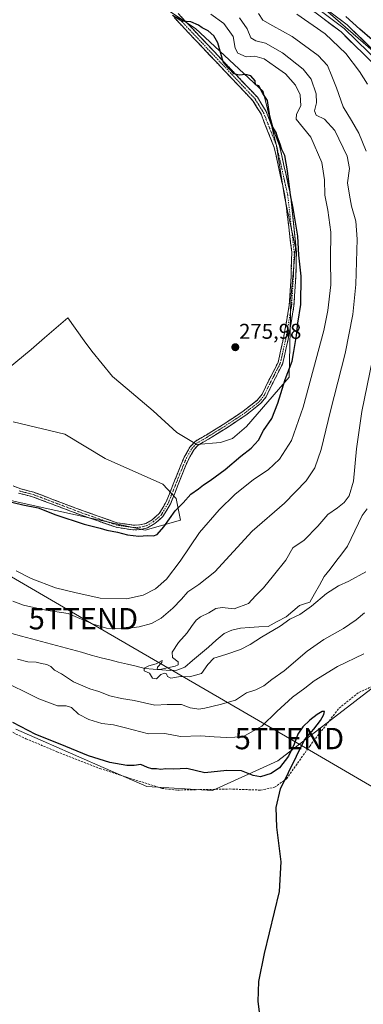
# Model space of a CAD drawing. Units: metres. Extents: x 619012 to 622501, y 4650785 to 4653157.
# Drawn here: x 619955 to 620116, y 4651844 to 4652305 of the extents above; entities that cross this region are included whole.
import ezdxf
from ezdxf.enums import TextEntityAlignment as Align

# ---------------------------------------------------------------- set-up
doc = ezdxf.new("R2010")
doc.units = ezdxf.units.M
doc.header["$MEASUREMENT"] = 0
doc.linetypes.add('TRAZO_Y_PUNTO', pattern=[1, 0.5, -0.25, 0, -0.25])
doc.linetypes.add('TRAZOSX2', pattern=[1.5, 1, -0.5])
doc.layers.get('0').update_dxf_attribs({"lineweight": 5})
for name, color, linetype, lineweight in [('Camino', 19, 'TRAZOSX2', 0), ('Camino Cxs', 19, 'Continuous', 0), ('Camino eje', 19, 'TRAZO_Y_PUNTO', 0), ('Carátula', 7, 'Continuous', 5), ('Corriente natural lineal', 142, 'Continuous', 13), ('Cultivos herbáceos CxS', 92, 'Continuous', 0), ('Cultivos leñosos CxS', 92, 'Continuous', 0), ('Curva de nivel maestra', 36, 'Continuous', 30), ('Curva de nivel normal', 36, 'Continuous', 0), ('Layer 0', 7, 'Continuous', 0), ('Matorral CxS', 135, 'Continuous', 0), ('Punto de cota en terreno', 7, 'Continuous', 0), ('Rótulo de punto de cota en terreno', 19, 'Continuous', 0), ('Senda', 19, 'TRAZOSX2', 0), ('Tendido', 6, 'Continuous', 0), ('Torre de tendido puntual', 7, 'Continuous', 0)]:
    doc.layers.add(name, color=color, linetype=linetype, lineweight=lineweight)
doc.styles.add('Arial', font='txt', dxfattribs={"height": 0.2})

# ---------------------------------------------------------------- blocks, each defined once
blk = doc.blocks.new('*U176')
at = {"layer": 'Curva de nivel normal', "color": 36, "linetype": 'Continuous', "lineweight": 0}
blk.add_polyline3d([(620084.93, 4652307.92, 255), (620098.18, 4652298.75, 255), (620107.92, 4652289.55, 255), (620114.34, 4652281.03, 255), (620118.05, 4652275.15, 255)], dxfattribs=at)
blk = doc.blocks.new('5PATER')
at = {"layer": 'Carátula', "linetype": 'Continuous', "lineweight": 5}
h = blk.add_hatch(color=250, dxfattribs=at)
edge = h.paths.add_edge_path()
edge.add_ellipse((0, 0.01), major_axis=(-1.33, -1.34), ratio=0.999422, start_angle=0, end_angle=360)
blk = doc.blocks.new('5TTEND')
blk.add_text('5TTEND', height=10).set_placement((0, 0), align=Align.MIDDLE_CENTER)

msp = doc.modelspace()

# ---------------------------------------------------------------- linework, layer by layer
at = {"layer": 'Camino', "color": 19, "linetype": 'TRAZOSX2', "lineweight": 0}
for points in [[(620029.33, 4652308.25), (620066.49, 4652268.98), (620070.55, 4652262.32), (620076.88, 4652246.18), (620081.98, 4652223.36), (620084.77, 4652196.35), (620084.45, 4652184.88), (620083.59, 4652171.26), (620080.83, 4652155.51), (620078.25, 4652144.02), (620073.85, 4652135.44), (620070.53, 4652128.68), (620068.15, 4652125.63), (620061.13, 4652120.12), (620051.66, 4652113.84), (620043.59, 4652108.85), (620038.75, 4652106.07), (620036.83, 4652103.95), (620034.17, 4652099.36), (620031.24, 4652092.24), (620025.81, 4652078.51), (620022.29, 4652072.56), (620018.48, 4652069.31), (620015.08, 4652067.27), (620011.63, 4652066.47), (620008.14, 4652066.36), (620000.32, 4652067.55), (619984.12, 4652073.2), (619961.2, 4652081.86), (619954.62, 4652083.56)], [(619952.15, 4652086.96), (619955.32, 4652085.65), (619961.87, 4652083.96), (619984.87, 4652075.27), (620000.85, 4652069.7), (620008.27, 4652068.56), (620011.34, 4652068.66), (620014.24, 4652069.34), (620017.19, 4652071.11), (620020.58, 4652074), (620023.83, 4652079.48), (620029.2, 4652093.06), (620032.19, 4652100.33), (620035.04, 4652105.26), (620037.35, 4652107.8), (620042.46, 4652110.74), (620050.47, 4652115.69), (620059.84, 4652121.9), (620066.58, 4652127.19), (620068.65, 4652129.85), (620071.89, 4652136.43), (620076.17, 4652144.78), (620078.67, 4652155.94), (620081.41, 4652171.52), (620082.25, 4652184.98), (620082.58, 4652196.42), (620079.36, 4652222.92), (620074.35, 4652245.41), (620068.18, 4652261.14), (620064.38, 4652267.36), (620027.55, 4652306.29)]]:
    msp.add_lwpolyline(points, dxfattribs=at)
at = {"layer": 'Camino Cxs', "color": 19, "linetype": 'Continuous', "lineweight": 0}
for points in [[(620029.33, 4652308.25, 274.18), (620032.71, 4652304.68, 274.67), (620036.09, 4652301.11, 275.25), (620039.46, 4652297.54, 275.31), (620042.84, 4652293.97, 275.31), (620046.22, 4652290.4, 275.34), (620049.6, 4652286.83, 274.32), (620052.98, 4652283.26, 274.32), (620056.36, 4652279.69, 274.56), (620059.73, 4652276.12, 275.16), (620063.11, 4652272.55, 275.1), (620066.49, 4652268.98, 275.05), (620068.52, 4652265.65, 275.07), (620070.55, 4652262.32, 275.06), (620072.13, 4652258.29, 274.86), (620073.72, 4652254.25, 274.78), (620075.3, 4652250.22, 274.9), (620076.88, 4652246.18, 274.94), (620077.9, 4652241.62, 274.95), (620078.92, 4652237.05, 275.01), (620079.94, 4652232.49, 275.04), (620080.96, 4652227.92, 275.02), (620081.98, 4652223.36, 274.88), (620082.45, 4652218.86, 274.84), (620082.91, 4652214.36, 274.88), (620083.38, 4652209.86, 274.94), (620083.84, 4652205.36, 275.01), (620084.31, 4652200.85, 275.03), (620084.77, 4652196.35, 274.96), (620084.66, 4652192.53, 275.05), (620084.56, 4652188.71, 275.37), (620084.45, 4652184.88, 275.41), (620084.16, 4652180.34, 275.43), (620083.88, 4652175.8, 275.46), (620083.59, 4652171.26, 275.48), (620082.9, 4652167.32, 275.56), (620082.21, 4652163.38, 275.64), (620081.52, 4652159.45, 275.76), (620080.83, 4652155.51, 275.77), (620079.97, 4652151.68, 275.72), (620079.11, 4652147.85, 275.64), (620078.25, 4652144.02, 275.6), (620076.05, 4652139.73, 275.8), (620073.85, 4652135.44, 275.78), (620072.19, 4652132.06, 275.84), (620070.53, 4652128.68, 275.93), (620068.15, 4652125.63, 275.86), (620064.64, 4652122.87, 275.84), (620061.13, 4652120.12, 275.73), (620057.97, 4652118.03, 275.73), (620054.82, 4652115.93, 275.69), (620051.66, 4652113.84, 275.8), (620047.62, 4652111.34, 275.75), (620043.59, 4652108.85, 275.75), (620041.17, 4652107.46, 275.76), (620038.75, 4652106.07, 275.76), (620036.83, 4652103.95, 275.74), (620035.5, 4652101.66, 275.62), (620034.17, 4652099.36, 275.53), (620032.7, 4652095.8, 275.6), (620031.24, 4652092.24, 275.6), (620029.43, 4652087.66, 275.48), (620027.62, 4652083.08, 275.49), (620025.81, 4652078.51, 275.42), (620024.05, 4652075.54, 275.27), (620022.29, 4652072.56, 275.32), (620020.38, 4652070.94, 275.41), (620018.48, 4652069.31, 275.4), (620015.08, 4652067.27, 275.31), (620011.63, 4652066.47, 275.24), (620008.14, 4652066.36, 275.13), (620004.23, 4652066.95, 275.16), (620000.32, 4652067.55, 275.24), (619996.27, 4652068.96, 275.38), (619992.22, 4652070.37, 275.21), (619988.17, 4652071.79, 275.24), (619984.12, 4652073.2, 275.4), (619979.54, 4652074.93, 275.37), (619974.95, 4652076.66, 275.32), (619970.37, 4652078.4, 275.42), (619965.78, 4652080.13, 275.42), (619961.2, 4652081.86, 275.39), (619957.91, 4652082.71, 275.39), (619954.62, 4652083.56, 275.48)], [(619952.15, 4652086.96, 275.47), (619955.32, 4652085.65, 275.46), (619958.59, 4652084.81, 275.45), (619961.87, 4652083.96, 275.45), (619966.47, 4652082.22, 275.46), (619971.07, 4652080.48, 275.44), (619975.67, 4652078.74, 275.46), (619980.27, 4652077, 275.44), (619984.87, 4652075.27, 275.46), (619988.87, 4652073.87, 275.46), (619992.86, 4652072.48, 275.39), (619996.86, 4652071.09, 275.43), (620000.85, 4652069.7, 275.46), (620004.56, 4652069.13, 275.45), (620008.27, 4652068.56, 275.45), (620011.34, 4652068.66, 275.46), (620014.24, 4652069.34, 275.45), (620017.19, 4652071.11, 275.44), (620020.58, 4652074, 275.47), (620022.21, 4652076.74, 275.42), (620023.83, 4652079.48, 275.44), (620025.62, 4652084.01, 275.49), (620027.41, 4652088.53, 275.46), (620029.2, 4652093.06, 275.52), (620030.7, 4652096.69, 275.61), (620032.19, 4652100.33, 275.68), (620033.62, 4652102.79, 275.74), (620035.04, 4652105.26, 275.81), (620037.35, 4652107.8, 275.86), (620039.91, 4652109.27, 275.84), (620042.46, 4652110.74, 275.81), (620046.47, 4652113.21, 275.86), (620050.47, 4652115.69, 275.83), (620053.6, 4652117.76, 275.8), (620056.72, 4652119.83, 275.8), (620059.84, 4652121.9, 275.81), (620063.21, 4652124.55, 275.88), (620066.58, 4652127.19, 275.9), (620068.65, 4652129.85, 275.91), (620070.27, 4652133.14, 275.92), (620071.89, 4652136.43, 275.95), (620074.03, 4652140.6, 275.9), (620076.17, 4652144.78, 275.88), (620077, 4652148.5, 275.84), (620077.83, 4652152.22, 275.85), (620078.67, 4652155.94, 275.86), (620079.35, 4652159.83, 275.86), (620080.04, 4652163.73, 275.87), (620080.72, 4652167.62, 275.89), (620081.41, 4652171.52, 275.91), (620081.69, 4652176.01, 275.85), (620081.97, 4652180.5, 275.75), (620082.25, 4652184.98, 275.67), (620082.36, 4652188.79, 275.64), (620082.47, 4652192.61, 275.51), (620082.58, 4652196.42, 275.41), (620082.04, 4652200.83, 275.4), (620081.5, 4652205.25, 275.33), (620080.97, 4652209.67, 275.23), (620080.43, 4652214.09, 275.19), (620079.9, 4652218.5, 275.17), (620079.36, 4652222.92, 275.15), (620078.36, 4652227.42, 275.21), (620077.36, 4652231.92, 275.21), (620076.35, 4652236.41, 275.18), (620075.35, 4652240.91, 275.17), (620074.35, 4652245.41, 275.17), (620072.81, 4652249.34, 275.18), (620071.27, 4652253.28, 275.19), (620069.72, 4652257.21, 275.19), (620068.18, 4652261.14, 275.2), (620066.28, 4652264.25, 275.17), (620064.38, 4652267.36, 275.24), (620061.03, 4652270.9, 275.29), (620057.68, 4652274.44, 275.26), (620054.34, 4652277.98, 275.2), (620050.99, 4652281.52, 275.08), (620047.64, 4652285.06, 275.17), (620044.29, 4652288.59, 275.44), (620040.94, 4652292.13, 275.42), (620037.59, 4652295.67, 275.43), (620034.25, 4652299.21, 275.45), (620030.9, 4652302.75, 275.26), (620027.55, 4652306.29, 274.93)]]:
    msp.add_polyline3d(points, dxfattribs=at)
at = {"layer": 'Camino eje', "color": 19, "linetype": 'TRAZO_Y_PUNTO', "lineweight": 0}
msp.add_lwpolyline([(619954.97, 4652084.6), (619961.53, 4652082.91), (619984.5, 4652074.23), (620000.58, 4652068.62), (620008.2, 4652067.46), (620011.49, 4652067.56), (620014.66, 4652068.31), (620017.84, 4652070.21), (620021.43, 4652073.28), (620024.82, 4652078.99), (620030.22, 4652092.65), (620033.18, 4652099.84), (620035.93, 4652104.61), (620038.05, 4652106.93), (620043.02, 4652109.79), (620051.07, 4652114.77), (620060.49, 4652121.01), (620067.37, 4652126.41), (620069.59, 4652129.27), (620072.87, 4652135.93), (620077.21, 4652144.4), (620079.75, 4652155.72), (620082.5, 4652171.39), (620083.35, 4652184.93), (620083.68, 4652196.39), (620080.67, 4652223.14), (620075.62, 4652245.8), (620069.37, 4652261.73), (620065.44, 4652268.17), (620028.44, 4652307.27)], dxfattribs=at)
at = {"layer": 'Corriente natural lineal', "color": 142, "linetype": 'Continuous', "lineweight": 13}
msp.add_polyline3d([(619951.49, 4652017.82, 261.49), (619956.15, 4652016.56, 261.48), (619960.8, 4652015.3, 261.35), (619965.46, 4652014.04, 261.26), (619970.12, 4652012.78, 261.32), (619974.78, 4652011.52, 261.2), (619979.44, 4652010.25, 261.09), (619984.09, 4652008.99, 260.89), (619988.75, 4652007.73, 260.74), (619993.41, 4652006.47, 260.67), (619997.48, 4652005.46, 260.54), (620001.55, 4652004.45, 260.46), (620005.62, 4652003.45, 260.22), (620009.69, 4652002.44, 260.08), (620013.76, 4652001.43, 260.05), (620017.75, 4652001.09, 260.03), (620021.73, 4652000.76, 259.92), (620025.72, 4652000.42, 259.93), (620028.81, 4652000.58, 259.85), (620032.52, 4652002.07, 259.64), (620036.19, 4652005.21, 259.13), (620039.87, 4652008.34, 259.07), (620043.54, 4652011.48, 258.86), (620047.22, 4652014.61, 258.63), (620050.89, 4652017.75, 258.55), (620054.54, 4652019.39, 258.45), (620058.52, 4652020.27, 258.32), (620062.86, 4652020.57, 258.21), (620067.2, 4652020.86, 258.08), (620071.54, 4652021.16, 258.4), (620075.73, 4652023.41, 258.03), (620079.92, 4652025.66, 258.85), (620083.03, 4652028.31, 258.11), (620086.14, 4652030.95, 258.29), (620088.58, 4652031.69, 258.6), (620091.02, 4652032.43, 258.88), (620093.27, 4652036.43, 258.36), (620095.51, 4652040.43, 257.84), (620097.76, 4652044.43, 257.68), (620100.49, 4652047.99, 257.79), (620103.22, 4652051.55, 258), (620105.95, 4652055.11, 258.25), (620108.68, 4652058.67, 258.37), (620110.39, 4652062.27, 258.3), (620112.1, 4652065.87, 257.89), (620113.8, 4652069.47, 257.36), (620115.51, 4652073.07, 257.14), (620117.91, 4652076.24, 257.24)], dxfattribs=at)
at = {"layer": 'Cultivos herbáceos CxS', "color": 92, "linetype": 'Continuous', "lineweight": 0}
for points in [[(620538.44, 4651989.39, 251.69), (620371.29, 4652123.93, 249.83), (620330.85, 4652145.36, 249.71), (620284.43, 4652180.65, 249.54), (620229.28, 4652206.88, 250.96), (620215.87, 4652210.43, 251.77), (620212.94, 4652212.72, 251.48), (620144.33, 4652266.57, 251.27), (620135.92, 4652273.17, 251.86), (620129.98, 4652282.41, 251.11), (620086.69, 4652320.3, 251.82), (620072.5, 4652331.45, 251.64), (620063.38, 4652342.71, 251.65), (620092.03, 4652378.23, 250.08), (620092.44, 4652378.03, 250.02), (620149.23, 4652348.63, 250.1), (620206.13, 4652319.33, 250.03), (620262.96, 4652289.92, 250.26), (620346.56, 4652247.12, 249.59), (620430.25, 4652204.32, 249.17)], [(620092.03, 4652378.23, 250.08), (620063.38, 4652342.71, 251.65), (620072.5, 4652331.45, 251.64), (620086.69, 4652320.3, 251.82), (620129.98, 4652282.41, 251.11), (620135.92, 4652273.17, 251.86), (620144.33, 4652266.57, 251.27)]]:
    msp.add_polyline3d(points, dxfattribs=at)
at = {"layer": 'Cultivos leñosos CxS', "color": 92, "linetype": 'Continuous', "lineweight": 0}
for points in [[(620009.6, 4652319.86, 275.46), (620037.53, 4652301.23, 275.32), (620069.2, 4652271.69, 274.91), (620075.39, 4652246.24, 275.01), (620079.12, 4652222.38, 274.96), (620084.34, 4652198.52, 274.69), (620082.1, 4652174.66, 275.7), (620081.31, 4652137.93, 272.98), (620061.4, 4652114.7, 275.52), (620054.88, 4652109.11, 275.64), (620049.29, 4652107.24, 275.61), (620038.12, 4652106.31, 275.63), (620028.81, 4652111.9, 275.89), (620017.64, 4652122.15, 275.87), (620005.53, 4652132.4, 275.87), (619998.72, 4652138.21, 275.84), (619988.96, 4652150.09, 275.98), (619985.47, 4652154.93, 276.08), (619977.71, 4652165.71, 276.34), (619966.83, 4652156.26, 276.24), (619960.56, 4652150.8, 276.3), (619942.54, 4652136.02, 276.18)], [(620009.6, 4652319.86, 275.46), (620037.53, 4652301.23, 275.32), (620069.2, 4652271.69, 274.91), (620075.39, 4652246.24, 275.01), (620079.12, 4652222.38, 274.96), (620084.34, 4652198.52, 274.69), (620082.1, 4652174.66, 275.7), (620081.31, 4652137.93, 272.98), (620061.4, 4652114.7, 275.52), (620054.88, 4652109.11, 275.64), (620049.29, 4652107.24, 275.61), (620038.12, 4652106.31, 275.63), (620028.81, 4652111.9, 275.89), (620017.64, 4652122.15, 275.87), (620005.53, 4652132.4, 275.87), (619998.72, 4652138.21, 275.84), (619988.96, 4652150.09, 275.98), (619985.47, 4652154.93, 276.08), (619977.71, 4652165.71, 276.34), (619966.83, 4652156.26, 276.24), (619960.56, 4652150.8, 276.3), (619942.54, 4652136.02, 276.18)], [(619952.11, 4652116.97, 275.5), (619976.37, 4652111.1, 275.49), (619995.29, 4652099.79, 275.49), (620022.29, 4652087.68, 275.5), (620028.41, 4652081, 274.94), (620030.51, 4652070.88, 271.99), (620013.91, 4652066.26, 275.04), (619964.31, 4652077.2, 274.92), (619943.26, 4652081.87, 274.28)], [(619952.11, 4652116.97, 275.5), (619976.37, 4652111.1, 275.49), (619995.29, 4652099.79, 275.49), (620022.29, 4652087.68, 275.5), (620028.41, 4652081, 274.94), (620030.51, 4652070.88, 271.99), (620013.91, 4652066.26, 275.04), (619964.31, 4652077.2, 274.92), (619943.26, 4652081.87, 274.28)], [(619953.45, 4651972.95, 275.25), (619991.88, 4651956.11, 275.31), (620014.67, 4651946.12, 275.24), (620045.4, 4651944.26, 275.18), (620076.12, 4651958.23, 274.95), (620121.59, 4651993.28, 274.79), (620133.89, 4651994.32, 274.78), (620141.25, 4651994.94, 274.8), (620152.72, 4651982.04, 274.58), (620156.74, 4651975.22, 274.19), (620165.3, 4651970.58, 274.22), (620182.35, 4651962.86, 274.49), (620182.48, 4651962.8, 274.49), (620198.17, 4651959.36, 274.29), (620214.25, 4651931.19, 274.21), (620214.64, 4651930.43, 274.23), (620221.84, 4651916.62, 274.52), (620236.1, 4651889.26, 274.84), (620194.05, 4651842.3, 274.96)], [(619953.45, 4651972.95, 275.25), (619991.88, 4651956.11, 275.31), (620014.67, 4651946.12, 275.24), (620045.4, 4651944.26, 275.18), (620076.12, 4651958.23, 274.95), (620121.59, 4651993.28, 274.79), (620133.89, 4651994.32, 274.78), (620141.25, 4651994.94, 274.8), (620152.72, 4651982.04, 274.58), (620156.74, 4651975.22, 274.19), (620165.3, 4651970.58, 274.22)]]:
    msp.add_polyline3d(points, dxfattribs=at)
at = {"layer": 'Curva de nivel maestra', "color": 36, "linetype": 'Continuous', "lineweight": 30}
for points in [[(619948.29, 4652080.11, 275), (619956.75, 4652078.03, 275), (619963.96, 4652076.74, 275), (619972.09, 4652073.33, 275), (619985.4, 4652068.98, 275), (619992.96, 4652067.14, 275), (619996.05, 4652066.17, 275), (620000.96, 4652065.23, 275), (620005.62, 4652064.04, 275), (620010.96, 4652063.46, 275), (620015.1, 4652063.78, 275), (620017.86, 4652063.54, 275), (620019.56, 4652064.12, 275), (620022.69, 4652067.73, 275), (620028.02, 4652075.2, 275), (620031.77, 4652079.05, 275), (620035.36, 4652083.1, 275), (620038.96, 4652085.56, 275), (620041.3, 4652087.5, 275), (620044.33, 4652089.4, 275), (620051.36, 4652094.69, 275), (620058.72, 4652100.82, 275), (620063.59, 4652104.65, 275), (620066.94, 4652108.4, 275), (620069.32, 4652112.83, 275), (620073.19, 4652118.53, 275), (620076.12, 4652125.69, 275), (620079.42, 4652136.85, 275), (620082.71, 4652145.36, 275), (620083.55, 4652149.82, 275), (620084.75, 4652157.36, 275), (620085.46, 4652163.16, 275), (620086.88, 4652171.86, 275), (620087, 4652185.25, 275), (620085.9, 4652195.08, 275), (620085.41, 4652203.92, 275), (620083.21, 4652216.97, 275), (620081.99, 4652223.06, 275), (620080.62, 4652234.53, 275), (620079.26, 4652241.75, 275), (620077.98, 4652244.56, 275), (620077.2, 4652246.96, 275), (620075.92, 4652250.22, 275), (620075.27, 4652252.53, 275), (620073.74, 4652255, 275), (620072.26, 4652260.1, 275), (620071.2, 4652267.44, 275), (620069.02, 4652270.73, 275), (620067.16, 4652274.26, 275), (620065.57, 4652274.8, 275), (620065.46, 4652276.62, 275), (620063.43, 4652278.96, 275), (620061.06, 4652279.64, 275), (620058.03, 4652279.32, 275), (620055.42, 4652279.98, 275), (620053.24, 4652282.31, 275), (620050.47, 4652285.63, 275), (620047.96, 4652294.53, 275), (620046.02, 4652297.79, 275), (620043.46, 4652300.16, 275), (620040.6, 4652301.46, 275), (620038.86, 4652302.76, 275), (620035.4, 4652304.3, 275), (620031.11, 4652304.68, 275), (620026.74, 4652307.31, 275)], [(620120.17, 4652295.87, 250), (620114.49, 4652300.84, 250), (620107.94, 4652306.84, 250)], [(620067.94, 4651836.79, 275), (620066.83, 4651845.5, 275), (620067.17, 4651854.8, 275), (620069.74, 4651867.92, 275), (620076.8, 4651896.98, 275), (620077.66, 4651910.84, 275), (620075.62, 4651927.1, 275), (620075.21, 4651936.31, 275), (620077.24, 4651945.1, 275), (620088.53, 4651967.98, 275), (620092.82, 4651973.06, 275), (620095.99, 4651977.01, 275), (620097.61, 4651979.82, 275), (620097.84, 4651981.24, 275), (620096.75, 4651981.26, 275), (620094.39, 4651979.83, 275), (620091.02, 4651977.15, 275), (620087.73, 4651974.06, 275), (620085.41, 4651970.61, 275), (620083.63, 4651966, 275), (620080.99, 4651960.42, 275), (620076.77, 4651954.93, 275), (620072.89, 4651952.22, 275), (620067.96, 4651950.71, 275), (620064.55, 4651951.28, 275), (620059, 4651953.53, 275), (620052.22, 4651953.62, 275), (620041.96, 4651952.54, 275), (620033.53, 4651954.51, 275), (620027.28, 4651954.33, 275), (620023.62, 4651954.4, 275), (620021.33, 4651954.09, 275), (620019.3, 4651954.42, 275), (620017.09, 4651954.36, 275), (620015, 4651955.02, 275), (620011.9, 4651956.5, 275), (620008.76, 4651956, 275), (620005.35, 4651956.04, 275), (619997.4, 4651957.43, 275), (619987.52, 4651960.56, 275), (619974.18, 4651966.04, 275), (619962.78, 4651970.56, 275), (619952.05, 4651976.17, 275)]]:
    msp.add_polyline3d(points, dxfattribs=at)
at = {"layer": 'Curva de nivel normal', "color": 36, "linetype": 'Continuous', "lineweight": 0}
for points in [[(620066.95, 4652308.19, 260), (620068.95, 4652305.06, 260), (620073.68, 4652302.42, 260), (620082.74, 4652297.39, 260), (620094.96, 4652288.52, 260), (620099.22, 4652283.86, 260), (620101.28, 4652278.79, 260), (620103.52, 4652273.42, 260), (620106.66, 4652264.57, 260), (620110.55, 4652258.12, 260), (620113.92, 4652252.16, 260), (620117.32, 4652243.66, 260)], [(620058.06, 4652306.23, 265), (620061.72, 4652301.05, 265), (620063.4, 4652296.82, 265), (620065.71, 4652295.34, 265), (620070.34, 4652294.36, 265), (620078.22, 4652289.8, 265), (620087.96, 4652282.2, 265), (620091.6, 4652277.46, 265), (620093.91, 4652270.63, 265), (620094.13, 4652266.34, 265), (620093.27, 4652262.67, 265), (620094, 4652260.58, 265), (620097.86, 4652258.77, 265), (620102.79, 4652253.36, 265), (620108.53, 4652241.33, 265), (620109.57, 4652235.61, 265), (620108.69, 4652228.94, 265), (620109.55, 4652223.17, 265), (620110.56, 4652217.89, 265), (620112.57, 4652211, 265), (620113.19, 4652202.54, 265), (620112.51, 4652181.3, 265), (620111.11, 4652167.23, 265), (620107.58, 4652148.89, 265), (620100.76, 4652122.16, 265), (620096.39, 4652104, 265), (620093.37, 4652095.44, 265), (620089.32, 4652089.26, 265), (620079.19, 4652078.85, 265), (620064.1, 4652065.8, 265), (620046.53, 4652046.62, 265), (620039.02, 4652040.72, 265), (620033.96, 4652037.29, 265), (620030.96, 4652033.83, 265), (620026.9, 4652029.65, 265), (620021.39, 4652025.04, 265), (620016.9, 4652022.44, 265), (620011.16, 4652020.96, 265), (620004.03, 4652020, 265), (619995.94, 4652020.26, 265), (619989.57, 4652022.13, 265), (619977.91, 4652027.1, 265), (619967.46, 4652028.66, 265), (619956.98, 4652031.03, 265), (619951.96, 4652032.9, 265)], [(620044.7, 4652307.88, 270), (620050.76, 4652303.57, 270), (620055.2, 4652297.44, 270), (620056.13, 4652292.03, 270), (620057.32, 4652289.69, 270), (620061.19, 4652287.95, 270), (620065.3, 4652288.18, 270), (620069.63, 4652286.93, 270), (620074.96, 4652283.22, 270), (620079.57, 4652279.88, 270), (620084.3, 4652274.65, 270), (620086.48, 4652270.16, 270), (620086.74, 4652264.93, 270), (620084.74, 4652261, 270), (620084.61, 4652258.79, 270), (620091.53, 4652250.21, 270), (620096.6, 4652238.37, 270), (620097.93, 4652230.32, 270), (620098.07, 4652223.18, 270), (620099.49, 4652216.06, 270), (620100.79, 4652205.84, 270), (620100.69, 4652193.18, 270), (620100.83, 4652181.18, 270), (620099.49, 4652169.04, 270), (620097.56, 4652159.68, 270), (620087.88, 4652123.75, 270), (620082.45, 4652108.16, 270), (620076.81, 4652099.48, 270), (620071.59, 4652094.53, 270), (620064.63, 4652089.87, 270), (620055.91, 4652082.9, 270), (620048.54, 4652075.76, 270), (620039.34, 4652065.08, 270), (620030.31, 4652051.75, 270), (620023.9, 4652043.2, 270), (620018.76, 4652038.72, 270), (620013.08, 4652035.83, 270), (620005.27, 4652034.03, 270), (619992.83, 4652034.4, 270), (619981.09, 4652037, 270), (619972.03, 4652039.18, 270), (619960.6, 4652043.61, 270), (619953.59, 4652047.18, 270)], [(620120.34, 4652146.2, 260), (620115.41, 4652121.86, 260), (620112.94, 4652104.28, 260), (620111.52, 4652089.08, 260), (620109.37, 4652082.31, 260), (620107.11, 4652079.23, 260), (620103.92, 4652076.6, 260), (620099.45, 4652073.62, 260), (620094.76, 4652068.02, 260), (620088.34, 4652061.5, 260), (620083, 4652057.86, 260), (620079.79, 4652052.2, 260), (620074.01, 4652044.9, 260), (620069.33, 4652039.15, 260), (620065.62, 4652035.39, 260), (620062.29, 4652031.91, 260), (620055.62, 4652029.3, 260), (620049.96, 4652029.94, 260), (620047.09, 4652029.52, 260), (620043.83, 4652027.46, 260), (620039.9, 4652025.68, 260), (620037.85, 4652024.09, 260), (620035.59, 4652021.09, 260), (620033.6, 4652018.09, 260), (620029.59, 4652013.56, 260), (620026.62, 4652009.04, 260), (620026.74, 4652006.53, 260), (620029.47, 4652004.53, 260), (620029.37, 4652003.18, 260), (620028.02, 4652002.47, 260), (620020.8, 4652000.87, 260), (620019.63, 4652000.97, 260), (620019.73, 4652002.06, 260), (620021.81, 4652004.28, 260), (620021.89, 4652005.08, 260), (620019.15, 4652003.56, 260), (620015.62, 4652002.68, 260), (620013.54, 4652001.51, 260), (620013.49, 4652000.24, 260), (620016.06, 4651999.3, 260), (620017.37, 4651996.86, 260), (620019.26, 4651996.58, 260), (620021.29, 4651998.65, 260), (620023.07, 4651999.28, 260), (620023.92, 4651998.96, 260), (620024.37, 4651997.61, 260), (620025.98, 4651996.88, 260), (620030.48, 4651997.72, 260), (620034.67, 4651997.56, 260), (620040.4, 4651999.07, 260), (620043.31, 4652003.27, 260), (620046.05, 4652006.24, 260), (620051.65, 4652007.93, 260), (620058.59, 4652010.36, 260), (620063.15, 4652012.71, 260), (620068.47, 4652016.16, 260), (620077.14, 4652021.25, 260), (620081.68, 4652024.45, 260), (620086.34, 4652026.76, 260), (620091.8, 4652030.54, 260), (620098.87, 4652036.54, 260), (620104.44, 4652040.15, 260), (620109.35, 4652042.24, 260), (620117.25, 4652046.71, 260)], [(619954.22, 4652005.79, 265), (619959.03, 4652004.6, 265), (619962.98, 4652004.4, 265), (619965.46, 4652003.75, 265), (619968.02, 4652003.35, 265), (619969.76, 4652002.33, 265), (619971.46, 4652000.61, 265), (619974.74, 4651998.98, 265), (619980.42, 4651995.12, 265), (619988.1, 4651991.87, 265), (619992.26, 4651990.61, 265), (619997.37, 4651988.59, 265), (620002.96, 4651987.29, 265), (620008.77, 4651986.39, 265), (620018.53, 4651984.21, 265), (620024.2, 4651984.58, 265), (620031.02, 4651984.6, 265), (620035.06, 4651982.94, 265), (620037.25, 4651982.73, 265), (620039.04, 4651982.43, 265), (620041.94, 4651982.87, 265), (620049.12, 4651984.62, 265), (620056.28, 4651986.59, 265), (620061.33, 4651990.02, 265), (620065.8, 4651991.46, 265), (620069.42, 4651993.24, 265), (620073.3, 4651996.28, 265), (620078.99, 4652000.28, 265), (620089.84, 4652009.53, 265), (620097.55, 4652014.95, 265), (620106.84, 4652020.19, 265), (620112.71, 4652024.24, 265), (620116.62, 4652027.44, 265)], [(619945.22, 4651996.6, 270), (619964.21, 4651987.21, 270), (619972.96, 4651983.99, 270), (619976.96, 4651983.95, 270), (619979.49, 4651983.08, 270), (619982.76, 4651980.03, 270), (619987.61, 4651977.55, 270), (619993.75, 4651975.59, 270), (619999.07, 4651974.95, 270), (620004.83, 4651973.61, 270), (620015.46, 4651970.86, 270), (620023.2, 4651970.98, 270), (620030.43, 4651969.55, 270), (620040.03, 4651969.94, 270), (620046.22, 4651969.46, 270), (620052.22, 4651969.12, 270), (620059.63, 4651969.46, 270), (620068.59, 4651974.33, 270), (620075.62, 4651981.25, 270), (620082.96, 4651987.91, 270), (620088.62, 4651992.17, 270), (620093.04, 4651995.6, 270), (620103.96, 4652002.27, 270), (620116.37, 4652008.32, 270)]]:
    msp.add_polyline3d(points, dxfattribs=at)
at = {"layer": 'Layer 0', "linetype": 'Continuous', "lineweight": 0}
for points in [[(619501.24, 4652601.99), (619513.71, 4652593.69), (619523.34, 4652588.06), (619531.63, 4652584.73), (619546.95, 4652580.92), (619571.95, 4652576.32), (619591.27, 4652573.76), (619632.75, 4652572.3), (619652.18, 4652570.28), (619733.93, 4652551.89), (619752.82, 4652544.54), (619785.31, 4652529.26), (619851.84, 4652495.59), (619879.07, 4652479.67), (619895.49, 4652468.02), (619954.82, 4652422.48), (620002.64, 4652384.19), (620048.81, 4652344.98), (620107.09, 4652301.24), (620124.21, 4652284.44), (620151.53, 4652254.18), (620196.96, 4652217.39), (620211.22, 4652207.26)], [(620209.6, 4652211.12), (620198.3, 4652219.15), (620153.05, 4652255.78), (620125.8, 4652285.97), (620108.53, 4652302.92), (620050.19, 4652346.7), (620004.05, 4652385.89), (619956.18, 4652424.22), (619896.8, 4652469.79), (619880.27, 4652481.53), (619852.89, 4652497.53), (619786.28, 4652531.24), (619753.69, 4652546.57), (619734.57, 4652554.01), (619652.53, 4652572.46), (619632.9, 4652574.5), (619591.45, 4652575.96), (619572.29, 4652578.5), (619547.41, 4652583.08), (619532.31, 4652586.83), (619524.31, 4652590.04), (619514.88, 4652595.56), (619505.32, 4652601.93)], [(620047.43, 4652343.25), (620105.65, 4652299.56), (620122.61, 4652282.91)]]:
    msp.add_lwpolyline(points, dxfattribs=at)
for points in [[(620119.22, 4652286.24, 252.47), (620115.83, 4652289.57, 252.38), (620112.43, 4652292.9, 252.46), (620109.04, 4652296.23, 252.62), (620105.65, 4652299.56, 252.58), (620101.77, 4652302.47, 252.75), (620097.89, 4652305.39, 252.93)], [(620104.64, 4652305.84, 251.35), (620108.53, 4652302.92, 251.2), (620111.98, 4652299.53, 251.42), (620115.44, 4652296.14, 251.46), (620118.89, 4652292.75, 251.7)]]:
    msp.add_polyline3d(points, dxfattribs=at)
at = {"layer": 'Matorral CxS', "color": 135, "linetype": 'Continuous', "lineweight": 0}
for points in [[(620092.03, 4652378.23, 250.08), (620063.38, 4652342.71, 251.65), (620072.5, 4652331.45, 251.64), (620086.69, 4652320.3, 251.82), (620129.98, 4652282.41, 251.11), (620135.92, 4652273.17, 251.86), (620144.33, 4652266.57, 251.27)], [(619942.54, 4652136.02, 276.18), (619960.56, 4652150.8, 276.3), (619966.83, 4652156.26, 276.24), (619977.71, 4652165.71, 276.34), (619985.47, 4652154.93, 276.08), (619988.96, 4652150.09, 275.98), (619998.72, 4652138.21, 275.84), (620005.53, 4652132.4, 275.87), (620017.64, 4652122.15, 275.87), (620028.81, 4652111.9, 275.89), (620038.12, 4652106.31, 275.63), (620049.29, 4652107.24, 275.61), (620054.88, 4652109.11, 275.64), (620061.4, 4652114.7, 275.52), (620081.31, 4652137.93, 272.98), (620082.1, 4652174.66, 275.7), (620084.34, 4652198.52, 274.69), (620079.12, 4652222.38, 274.96), (620075.39, 4652246.24, 275.01), (620069.2, 4652271.69, 274.91), (620037.53, 4652301.23, 275.32), (620009.6, 4652319.86, 275.46)], [(620009.6, 4652319.86, 275.46), (620037.53, 4652301.23, 275.32), (620069.2, 4652271.69, 274.91), (620075.39, 4652246.24, 275.01), (620079.12, 4652222.38, 274.96), (620084.34, 4652198.52, 274.69), (620082.1, 4652174.66, 275.7), (620081.31, 4652137.93, 272.98), (620061.4, 4652114.7, 275.52), (620054.88, 4652109.11, 275.64), (620049.29, 4652107.24, 275.61), (620038.12, 4652106.31, 275.63), (620028.81, 4652111.9, 275.89), (620017.64, 4652122.15, 275.87), (620005.53, 4652132.4, 275.87), (619998.72, 4652138.21, 275.84), (619988.96, 4652150.09, 275.98), (619985.47, 4652154.93, 276.08), (619977.71, 4652165.71, 276.34), (619966.83, 4652156.26, 276.24), (619960.56, 4652150.8, 276.3), (619942.54, 4652136.02, 276.18)], [(620086.69, 4652320.3, 251.82), (620129.98, 4652282.41, 251.11)], [(619943.26, 4652081.87, 274.28), (619964.31, 4652077.2, 274.92), (620013.91, 4652066.26, 275.04), (620030.51, 4652070.88, 271.99), (620028.41, 4652081, 274.94), (620022.29, 4652087.68, 275.5), (619995.29, 4652099.79, 275.49), (619976.37, 4652111.1, 275.49), (619952.11, 4652116.97, 275.5)], [(619952.11, 4652116.97, 275.5), (619976.37, 4652111.1, 275.49), (619995.29, 4652099.79, 275.49), (620022.29, 4652087.68, 275.5), (620028.41, 4652081, 274.94), (620030.51, 4652070.88, 271.99), (620013.91, 4652066.26, 275.04), (619964.31, 4652077.2, 274.92), (619943.26, 4652081.87, 274.28)], [(619953.45, 4651972.95, 275.25), (619991.88, 4651956.11, 275.31), (620014.67, 4651946.12, 275.24), (620045.4, 4651944.26, 275.18), (620076.12, 4651958.23, 274.95), (620121.59, 4651993.28, 274.79), (620133.89, 4651994.32, 274.78), (620141.25, 4651994.94, 274.8), (620152.72, 4651982.04, 274.58), (620156.74, 4651975.22, 274.19), (620165.3, 4651970.58, 274.22)], [(620121.59, 4651993.28, 274.79), (620076.12, 4651958.23, 274.95), (620045.4, 4651944.26, 275.18), (620014.67, 4651946.12, 275.24), (619991.88, 4651956.11, 275.31), (619953.45, 4651972.95, 275.25)]]:
    msp.add_polyline3d(points, dxfattribs=at)
at = {"layer": 'Senda', "color": 19, "linetype": 'TRAZOSX2', "lineweight": 0}
msp.add_lwpolyline([(619948.09, 4651973.29), (619958.14, 4651968.52), (619972.69, 4651962.44), (619992.8, 4651954.5), (620005.24, 4651950.53), (620021.9, 4651945.24), (620029.05, 4651944.45), (620053.39, 4651944.97), (620067.94, 4651944.45), (620074.56, 4651945.77), (620080.11, 4651949.74), (620090.96, 4651965.08), (620104.72, 4651982.81), (620113.98, 4651990.22), (620126.41, 4651995.77), (620134.88, 4651995.51), (620141.23, 4651993.66), (620144.94, 4651991.54), (620147.85, 4651988.63), (620150.76, 4651982.55), (620156.05, 4651970.11), (620158.97, 4651966.59)], dxfattribs=at)
at = {"layer": 'Tendido', "color": 6, "linetype": 'Continuous', "lineweight": 0}
msp.add_polyline3d([(619227.56, 4652469.18, 289.51), (619339.63, 4652403.48, 280.87), (619459.4, 4652332.63, 277.46), (619561.35, 4652272.77, 276.42), (619664.19, 4652211.58, 275.41), (619767.65, 4652151.33, 272.25), (619837.96, 4652110.38, 274.14), (619894.27, 4652077.59, 274.6), (619985.03, 4652024.73, 265.01), (620081.44, 4651968.59, 274.43), (620155.59, 4651925.4, 274.6), (620255.15, 4651867.42, 273.46), (620328.62, 4651824.09, 273.65), (620454.42, 4651749.9, 267.48), (620556.65, 4651689.62, 266.64), (620661.3, 4651627.91, 267.53)], dxfattribs=at)

# ---------------------------------------------------------------- block references
at = {"layer": 'Curva de nivel normal', "color": 36, "linetype": 'Continuous', "lineweight": 0}
msp.add_blockref('*U176', (0, 0), dxfattribs=at)
at = {"layer": 'Punto de cota en terreno', "linetype": 'Continuous', "lineweight": 0}
msp.add_blockref('5PATER', (620056.15, 4652151.9, 275.98), dxfattribs=at)
at = {"layer": 'Torre de tendido puntual', "linetype": 'Continuous', "lineweight": 0}
for p in [(619985.03, 4652024.73, 265.01), (620081.44, 4651968.59, 274.43)]:
    msp.add_blockref('5TTEND', p, dxfattribs=at)

# ---------------------------------------------------------------- texts
at = {"layer": 'Rótulo de punto de cota en terreno', "color": 19, "linetype": 'Continuous', "lineweight": 0, "style": 'Arial'}
msp.add_text('275,98', height=7, dxfattribs=at).set_placement((620057.91, 4652153.66), align=Align.BOTTOM_LEFT)

doc.saveas('drawing.dxf')
